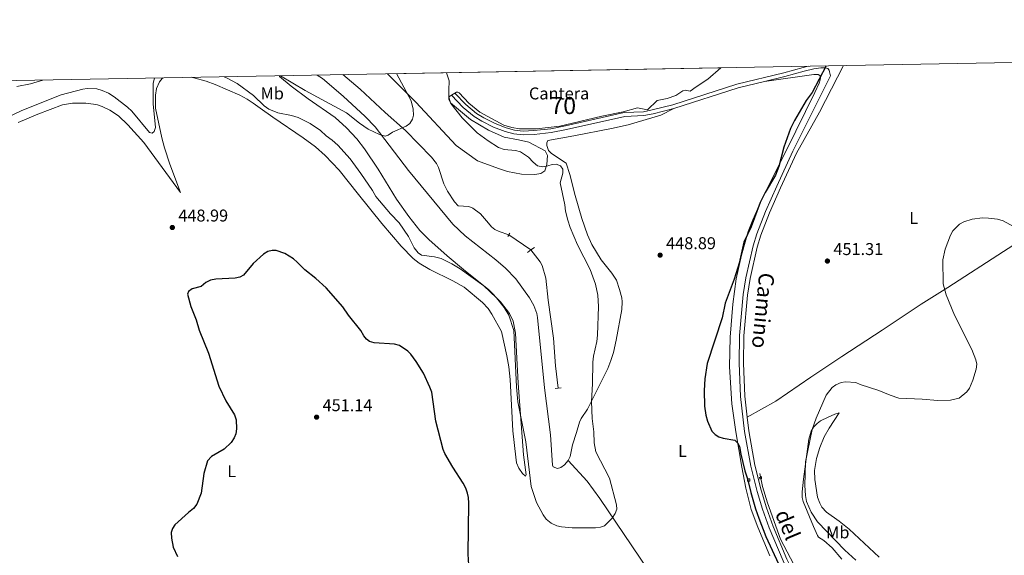
# Model space of a CAD drawing. Units: metres. Extents: x 621967 to 628918, y 683437 to 688187.
# Drawn here: x 626870 to 627446, y 687873 to 688186 of the extents above; entities that cross this region are included whole.
import ezdxf
from ezdxf.enums import TextEntityAlignment as Align

# ---------------------------------------------------------------- set-up
doc = ezdxf.new("R2010")
doc.units = ezdxf.units.M
doc.header["$MEASUREMENT"] = 0
for name, pattern in [('DGN Style 2', [76.90245678636958, 46.14147407182175, -30.76098271454784]), ('DGN Style 3', [107.66343950091743, 76.9024567863696, -30.76098271454784]), ('DGN Style 5', [53.83171975045872, 23.07073703591088, -30.76098271454784])]:
    doc.linetypes.add(name, pattern=pattern)
for name, color, linetype, lineweight in [('Centroides', 7, 'Continuous', 5), ('Elementos auxiliares', 7, 'Continuous', 5), ('Entidades rústicas y varios', 7, 'Continuous', 5), ('Hidrografía', 7, 'Continuous', 5), ('Relieve y altimetría', 7, 'Continuous', 5), ('Textos de rotulación', 7, 'Continuous', 5), ('Viales y ferrocarril', 7, 'Continuous', 5)]:
    doc.layers.add(name, color=color, linetype=linetype, lineweight=lineweight)
doc.styles.add('Style-arial', font='arial.shx', dxfattribs={"bigfont": 'arialbig.shx'})
doc.styles.add('Style-Arial Narrow', font='txt')
doc.styles.add('Style-Helvetica-Narrow-Oblique', font='txt')

# ---------------------------------------------------------------- blocks, each defined once
blk = doc.blocks.new('5PATER')
at = {"layer": 'Relieve y altimetría', "linetype": 'Continuous', "lineweight": 5}
h = blk.add_hatch(color=250, dxfattribs=at)
edge = h.paths.add_edge_path()
edge.add_ellipse((0, 0), major_axis=(-1.095731442945027, -1.110710700472634), ratio=0.9994222409660319, start_angle=0, end_angle=360)

msp = doc.modelspace()

# ---------------------------------------------------------------- linework, layer by layer
at = {"layer": 'Elementos auxiliares', "color": 250, "linetype": 'Continuous', "lineweight": 5}
msp.add_line((627280.4099999999, 688157.95, 449.07), (627085.44, 688154.4199999999, 439.14), dxfattribs=at)
at = {"layer": 'Elementos auxiliares', "color": 250, "linetype": 'Continuous', "lineweight": 5, "flags": 128}
msp.add_lwpolyline([(621967.22, 688063.3600000001), (625400.1200000001, 688123.8900000001), (628833.02, 688186.0700000001), (628875.54, 685872.8400000001), (628918.02, 683559.6499999999), (625482.8500000001, 683497.45), (622047.71, 683436.9299999999), (622007.48, 685750.1400000001)], close=True, dxfattribs=at)
at = {"layer": 'Entidades rústicas y varios', "color": 92, "linetype": 'Continuous', "lineweight": 5}
for points in [[(627295.8400000001, 687953.5800000001, 451.16), (627312.52, 687962.8600000001, 452.47), (627333.0700000001, 687976.9199999999, 453.9), (627351.23, 687988.99, 453.85), (627374.8300000001, 688004.3900000001, 452.7), (627390.6499999999, 688014.8400000001, 452.87), (627397.49, 688019.52, 453.19), (627413.24, 688029.29, 455.2), (627445.73, 688050.3800000001, 455.5), (627474.2, 688068.77, 454.67), (627491.79, 688080.6100000001, 454.8), (627502.4099999999, 688087.21, 454.81), (627513.44, 688094.56, 454.56), (627556.8700000001, 688122.3700000001, 453.15), (627576.3700000001, 688135.22, 452.84), (627621.8800000001, 688164.1300000001, 452.11)], [(627044.3600000001, 688153.6799999999, 438.91), (627047.48, 688151.6300000001, 438.91), (627059.54, 688141.24, 438.96), (627072.46, 688129.46, 439.5), (627078.3200000001, 688123.3700000001, 440.08), (627097.76, 688097.9099999999, 440.54), (627123.76, 688066.45, 441.24), (627130.99, 688059.6400000001, 441.41), (627148.9199999999, 688045.56, 442.06), (627154.56, 688040.6300000001, 442.3), (627160.46, 688034.3700000001, 442.56), (627168.5, 688023.31, 442.8), (627171.01, 688018.8999999999, 442.76), (627172.75, 688014.24, 442.74), (627173.2, 688011.8500000001, 442.76), (627177.3800000001, 687970.74, 443.16), (627180.73, 687943.0900000001, 444.02), (627182.05, 687925.49, 444.02), (627182.44, 687924.3500000001, 444.02), (627184.8200000001, 687923.45, 444.14), (627186.94, 687924.01, 444.16), (627189.02, 687925.56, 444.16), (627191.22, 687928.1699999999, 444.16)], [(627305.97, 688149.97, 450.01), (627334.8500000001, 688154.01, 450.08), (627337.29, 688153.9299999999, 450.08), (627338.3800000001, 688153.3600000001, 450.08), (627338.71, 688152.22, 450.08), (627338.54, 688150.8, 450.15), (627337.8500000001, 688148.9199999999, 450.01), (627335.4099999999, 688143.46, 450.01), (627318.9099999999, 688109.79, 449.76), (627304.6599999999, 688081.53, 449.73), (627299.1200000001, 688069.04, 449.73), (627296.3600000001, 688062.0700000001, 449.77), (627292.45, 688048.31, 450.01), (627289.45, 688034.4099999999, 450.02), (627287.4099999999, 688019.54, 450.08), (627285.8500000001, 688000.24, 450.26), (627285.5900000001, 687983.01, 450.6), (627286.9299999999, 687961.26, 450.68), (627289.29, 687944.8400000001, 450.53), (627292.6300000001, 687924.1400000001, 449.66), (627295.05, 687911.8900000001, 449.62), (627298.22, 687899.54, 449.48), (627302.02, 687889.0800000001, 449.37), (627309.1399999999, 687872.3200000001, 449.38)], [(626964.46, 688085.02, 447.38), (626958.28, 688101.55, 446.92), (626955.1000000001, 688111.03, 446.69), (626953.54, 688116.8900000001, 446.54), (626949.8999999999, 688134.3900000001, 446.26), (626949.8800000001, 688141.9099999999, 446.26), (626950.47, 688145.73, 446.26), (626952.1499999999, 688149.6400000001, 446.3), (626953.73, 688151.5800000001, 446.37), (626954.4099999999, 688152.05, 446.38)], [(626970.6000000001, 688152.3400000001, 446.8), (626972.1699999999, 688152.0700000001, 446.84), (626979.4199999999, 688150.0800000001, 446.94), (626984.77, 688148.1599999999, 446.97), (626999.0900000001, 688141.95, 446.92), (627003.51, 688139.6100000001, 446.85), (627006.95, 688137.27, 446.76), (627011.0800000001, 688134.3400000001, 446.54), (627018.5, 688129.0900000001, 445.42), (627036.24, 688116.99, 447.05), (627043.44, 688111.74, 447.39), (627048.98, 688106.6799999999, 447.5), (627057.19, 688098.03, 447.49), (627068.5700000001, 688083.73, 446.68), (627082.1699999999, 688066.73, 447.1), (627093.52, 688053.6000000001, 446.71), (627100.44, 688046.4199999999, 446.02), (627103.95, 688043.55, 446.1), (627110.27, 688039.8, 446.82), (627123.79, 688033.29, 447.07), (627130.24, 688029.51, 447.1), (627140.96, 688020.6400000001, 447.19), (627144.3700000001, 688016.99, 447.24), (627146.6000000001, 688013.73, 447.24), (627152.1000000001, 688003.5900000001, 447.15), (627155.3300000001, 687989.3, 446.87), (627156.47, 687983.04, 446.73), (627157.3200000001, 687975.6000000001, 446.63), (627158.71, 687945.5700000001, 446.41), (627160.5, 687929.99, 446.55), (627161.02, 687926.74, 446.54), (627162.3, 687923.6499999999, 446.38), (627164.45, 687920.49, 446.08), (627166.21, 687919.01, 445.79), (627166.54, 687919.6599999999, 445.7), (627164.94, 687931.49, 445.42), (627161.8700000001, 687973.44, 444.9), (627160.3400000001, 688002.5700000001, 444.58), (627159.05, 688009.6799999999, 444.58), (627156.94, 688014.23, 444.58), (627151.6599999999, 688020.9199999999, 444.53), (627144.6799999999, 688027.99, 444.38), (627130.01, 688039.9099999999, 444.02), (627120.44, 688047.9199999999, 443.42), (627109.6399999999, 688057.44, 442.62), (627104.3999999999, 688062.8, 442.3), (627097.97, 688070.8600000001, 442.02), (627090.79, 688081.1000000001, 442.06), (627080.02, 688098.6799999999, 441.78), (627072.1399999999, 688110.47, 440.94), (627067.47, 688116.3300000001, 440.94), (627061.6100000001, 688122.73, 440.94), (627054.98, 688128.8200000001, 440.94), (627039.1799999999, 688139.79, 440.66), (627029.1799999999, 688147.23, 440.4), (627022.29, 688152.8500000001, 440.1), (627022.22, 688153.28, 440)], [(626869.52, 688125.8400000001, 446.77), (626880.95, 688130.8, 447.05), (626895.54, 688136.1499999999, 447.1), (626901.3500000001, 688137.1599999999, 447.1), (626909.1399999999, 688137.1599999999, 446.82), (626913.5, 688136.72, 446.82), (626915.95, 688136.1499999999, 446.82), (626918.6699999999, 688135.26, 446.82), (626923.22, 688133.1599999999, 446.82), (626928.1799999999, 688129.73, 446.82), (626933.6300000001, 688124.5700000001, 446.69), (626942.97, 688114.1200000001, 447.07), (626964.46, 688085.02, 447.38)], [(627191.22, 687928.1699999999, 444.16), (627192.23, 687930.45, 444.16), (627193.75, 687937.28, 444.3), (627196.1000000001, 687944.46, 444.44), (627197.71, 687950.47, 444.16), (627198.8500000001, 687952.69, 444.13), (627202.49, 687958.19, 444.3), (627214.27, 687981.99, 446.4), (627216.19, 687986.6000000001, 446.76), (627217.6699999999, 687991.3800000001, 447.05), (627219.26, 687998.49, 447.24), (627222.55, 688016.46, 447.1), (627222.75, 688021.01, 447.1), (627222.45, 688023.27, 447.1), (627221.1799999999, 688028.26, 447.37), (627219.5, 688033.5900000001, 447.58), (627216.72, 688037.71, 447.51), (627210.3899999999, 688045.51, 447.24), (627205.04, 688054.5700000001, 447.39), (627202.3800000001, 688060.23, 447.57), (627199.1499999999, 688069.7, 447.67), (627195.3200000001, 688083.1499999999, 447.5), (627192.21, 688095.54, 446.06), (627189.8899999999, 688102.1400000001, 445.46), (627181.3200000001, 688107.76, 445.7), (627179.5700000001, 688109.49, 446.02), (627178.6599999999, 688112.44, 446.54), (627178.73, 688113.94, 446.68), (627179.3200000001, 688115.3, 446.68), (627194.56, 688118.1799999999, 447.38), (627216.51, 688122.3, 447.24), (627226.26, 688124.53, 447.49), (627245.26, 688130.1200000001, 448.23), (627252.94, 688134.1400000001, 448.7)], [(627331.8400000001, 687940.6400000001, 454.47), (627333.23, 687945.3800000001, 454.66), (627334.5900000001, 687947.5900000001, 454.87), (627336.6799999999, 687949.8, 455.2), (627338.72, 687951.28, 455.51), (627343.1499999999, 687953.49, 456.17), (627347, 687955.1599999999, 456.71), (627349.71, 687955.99, 457.01), (627343.8400000001, 687947.03, 457.04), (627340.8700000001, 687941.99, 456.98), (627338.26, 687935.74, 456.93), (627336.46, 687929.3999999999, 456.93), (627335.25, 687922.3800000001, 456.93), (627335.3800000001, 687916.9299999999, 456.93), (627337.05, 687906.74, 457.04), (627338.26, 687903.1499999999, 457.04), (627339.47, 687900.9199999999, 457.06), (627342.19, 687897.8600000001, 457.15), (627349.55, 687892.5800000001, 457.49), (627355.44, 687887.95, 458.01), (627373.04, 687871.48, 458.83)], [(627351.1200000001, 687870.46, 453.34), (627345.6100000001, 687876.98, 453.57), (627340.6399999999, 687881.27, 453.23), (627337.49, 687883.3400000001, 453.12), (627336.8899999999, 687884.21, 453.12), (627334.5700000001, 687889.46, 453.68), (627328.6100000001, 687904.0800000001, 453.91), (627328.04, 687906.49, 454.14), (627328.05, 687909.71, 454.47), (627328.69, 687917.1799999999, 454.46), (627331.8400000001, 687940.6400000001, 454.47)], [(627191.22, 687928.1699999999, 444.16), (627202.23, 687915.98, 444.74), (627209.69, 687905.95, 444.93), (627251.9299999999, 687843.26, 445.36), (627275.03, 687806.4099999999, 446.29)]]:
    msp.add_polyline3d(points, dxfattribs=at)
at = {"layer": 'Entidades rústicas y varios', "color": 6, "linetype": 'Continuous', "lineweight": 5}
msp.add_polyline3d([(627124.8500000001, 688143.01, 445.13), (627121.3999999999, 688140.97, 445), (627122.3400000001, 688137.49, 444.99), (627134.01, 688127.6599999999, 445.66), (627144.6200000001, 688121.46, 446.09), (627153.6499999999, 688117.26, 446.3), (627162.19, 688115.72, 446.4), (627168.1399999999, 688114.3200000001, 446.26), (627177.77, 688109.27, 445.93), (627179.1000000001, 688106.6200000001, 445.68), (627178.6599999999, 688101.3, 445.09), (627177.46, 688097.72, 444.78), (627175.1300000001, 688096.01, 444.55), (627171.6200000001, 688095.3999999999, 444.4), (627163.77, 688095.6799999999, 444.02), (627155.5800000001, 688097.3200000001, 443.65), (627150.3600000001, 688098.94, 443.73), (627138.1799999999, 688103.49, 443.3), (627125.6200000001, 688112.4299999999, 442.68), (627102.04, 688137.81, 440.56), (627085.44, 688154.4199999999, 439.14), (627280.4099999999, 688157.95, 449.07), (627272.73, 688151.3200000001, 449.19), (627266.06, 688146.81, 449.02), (627262.54, 688144.21, 448.94), (627259.5, 688144.8800000001, 448.79), (627258.24, 688144.49, 448.75), (627254.1000000001, 688141.79, 448.64), (627249.1399999999, 688139.8900000001, 448.48), (627243.1799999999, 688138.69, 448.27), (627237.54, 688133.3700000001, 448.23), (627231.7, 688134.48, 448.15), (627223.3400000001, 688132.1799999999, 448.29), (627210.8700000001, 688129.71, 448.12), (627197.79, 688126.4199999999, 447.96), (627186.25, 688123.8400000001, 447.75), (627172.6300000001, 688122.19, 447.27), (627162.6699999999, 688122.19, 447.06), (627158.29, 688122.94, 446.97), (627153.5800000001, 688124.3900000001, 446.84), (627139.54, 688131.9199999999, 446.34), (627132.99, 688137.1499999999, 445.97), (627127.3600000001, 688143.27, 445.45), (627126.56, 688143.5800000001, 445.35), (627125.79, 688143.5700000001, 445.26)], close=True, dxfattribs=at)
at = {"layer": 'Entidades rústicas y varios', "color": 250, "linetype": 'DGN Style 3', "lineweight": 5}
for points in [[(627124.8500000001, 688143.01, 445.13), (627121.3999999999, 688140.97, 445), (627122.3400000001, 688137.49, 444.99), (627134.01, 688127.6599999999, 445.66), (627144.6200000001, 688121.46, 446.09), (627153.6499999999, 688117.26, 446.3), (627162.19, 688115.72, 446.4), (627168.1399999999, 688114.3200000001, 446.26), (627177.77, 688109.27, 445.93), (627179.1000000001, 688106.6200000001, 445.68), (627178.6599999999, 688101.3, 445.09), (627177.46, 688097.72, 444.78), (627175.1300000001, 688096.01, 444.55), (627171.6200000001, 688095.3999999999, 444.4), (627163.77, 688095.6799999999, 444.02), (627155.5800000001, 688097.3200000001, 443.65), (627150.3600000001, 688098.94, 443.73), (627138.1799999999, 688103.49, 443.3), (627125.6200000001, 688112.4299999999, 442.68), (627102.04, 688137.81, 440.56), (627085.44, 688154.4199999999, 439.14)], [(627280.4099999999, 688157.95, 449.07), (627272.73, 688151.3200000001, 449.19), (627266.06, 688146.81, 449.02), (627262.54, 688144.21, 448.94), (627259.5, 688144.8800000001, 448.79), (627258.24, 688144.49, 448.75), (627254.1000000001, 688141.79, 448.64), (627249.1399999999, 688139.8900000001, 448.48), (627243.1799999999, 688138.69, 448.27), (627237.54, 688133.3700000001, 448.23), (627231.7, 688134.48, 448.15), (627223.3400000001, 688132.1799999999, 448.29), (627210.8700000001, 688129.71, 448.12), (627197.79, 688126.4199999999, 447.96), (627186.25, 688123.8400000001, 447.75), (627172.6300000001, 688122.19, 447.27), (627162.6699999999, 688122.19, 447.06), (627158.29, 688122.94, 446.97), (627153.5800000001, 688124.3900000001, 446.84), (627139.54, 688131.9199999999, 446.34), (627132.99, 688137.1499999999, 445.97), (627127.3600000001, 688143.27, 445.45), (627126.56, 688143.5800000001, 445.35), (627125.79, 688143.5700000001, 445.26), (627124.8500000001, 688143.01, 445.13)]]:
    msp.add_polyline3d(points, dxfattribs=at)
at = {"layer": 'Hidrografía', "color": 142, "linetype": 'DGN Style 5', "lineweight": 5}
msp.add_line((627156.51, 688060.22, 440.94), (627169.3899999999, 688051.3300000001, 441.83), dxfattribs=at)
at = {"layer": 'Hidrografía', "color": 142, "linetype": 'DGN Style 3', "lineweight": 15}
for points in [[(627059.47, 688153.95, 438.86), (627069.6000000001, 688145.48, 439.09), (627084.1300000001, 688131.7, 439.58), (627096, 688121.29, 439.85), (627111.24, 688105.6499999999, 440.11), (627114.2, 688101.8300000001, 440.26), (627115.3899999999, 688099.6400000001, 440.32), (627118.5, 688090.1000000001, 440.48), (627120.56, 688085.8, 440.49), (627124.6300000001, 688079.49, 440.49), (627126.73, 688077.1699999999, 440.49), (627133.0700000001, 688076.8, 440.49), (627135.3700000001, 688075.8700000001, 440.71), (627139.8500000001, 688072.53, 440.71), (627144.5, 688067.02, 440.71), (627146.4099999999, 688064.94, 440.94), (627148.3400000001, 688063.3500000001, 440.94), (627150.8700000001, 688062.1300000001, 440.94), (627156.51, 688060.22, 440.94)], [(627169.3899999999, 688051.3300000001, 441.83), (627174.71, 688044.46, 441.83), (627175.99, 688042.3200000001, 441.85), (627178.0700000001, 688034.8900000001, 441.94), (627179.48, 688022.01, 442.2), (627182.49, 687999.71, 442.37), (627183.78, 687983.46, 442.7), (627185.23, 687970.45, 442.73)], [(627303.1499999999, 687920.56, 450.35), (627304.8500000001, 687912.95, 450.4), (627307.6300000001, 687903.3500000001, 450.24), (627315.31, 687882.1499999999, 450.14), (627336.1000000001, 687842.55, 450.01), (627351.5700000001, 687813.97, 449.9), (627357.3400000001, 687802.6400000001, 449.76), (627371.05, 687778.04, 449.73), (627384.51, 687752.96, 449.63), (627390.46, 687743.1499999999, 449.62), (627397.72, 687731.9299999999, 449.51), (627410.9199999999, 687712.6000000001, 449.48), (627415.72, 687706.8300000001, 449.43), (627418.1300000001, 687704.5700000001, 449.4), (627420.77, 687702.98, 449.28), (627422.95, 687699.3600000001, 449.29)]]:
    msp.add_polyline3d(points, dxfattribs=at)
at = {"layer": 'Relieve y altimetría', "color": 30, "linetype": 'Continuous', "lineweight": 5, "flags": 128}
for points, elevation in [([(627120.0800000001, 688155.05), (627121.56, 688150.3600000001), (627121.28, 688144.77), (627121.4299999999, 688139.6400000001), (627122.5700000001, 688137.02), (627129.1000000001, 688128.5900000001), (627138, 688119.8), (627144.3300000001, 688115.1799999999), (627150.48, 688111.31), (627153.69, 688110.1599999999), (627160.4199999999, 688109.44), (627163.3700000001, 688108.6499999999), (627167.97, 688105.6499999999), (627170.78, 688102.6300000001), (627173.21, 688100.6499999999), (627176.27, 688099.99), (627179.1799999999, 688100.46), (627181.7, 688101.3999999999), (627184.2, 688101.51), (627186.7, 688100.51), (627188.02, 688098.7), (627188.01, 688096.2), (627186.5700000001, 688090.6799999999), (627189.1300000001, 688077.81), (627189.56, 688074.03), (627190.98, 688068.6699999999), (627192.3200000001, 688064.51), (627196.5700000001, 688054.29), (627203.96, 688039.8400000001), (627207.2, 688031.3400000001), (627208.52, 688024.8500000001), (627208.8600000001, 688018.23), (627208.28, 688001.49), (627207.97, 687997.6799999999), (627206.01, 687989.0900000001), (627205.6499999999, 687985.5900000001), (627205.44, 687972.94), (627204.72, 687962.5900000001), (627205.1399999999, 687952.6599999999), (627206.1200000001, 687944.97), (627206.4299999999, 687938.53), (627207.29, 687933.1699999999), (627215.24, 687917.8200000001), (627219.4299999999, 687902.26), (627219.5800000001, 687899.74), (627218.69, 687897.0900000001), (627216.9199999999, 687894.3), (627212.3500000001, 687889.99), (627210, 687889.1100000001), (627207.1499999999, 687888.76), (627200.45, 687888.6699999999), (627193.52, 687888.78), (627187.26, 687889.3800000001), (627184.55, 687889.99), (627181.19, 687891.3999999999), (627178.3300000001, 687893.8700000001), (627176.55, 687896.3800000001), (627172.5900000001, 687903.6200000001), (627169.55, 687912.8400000001), (627166.4099999999, 687939.06), (627161.77, 687962.54), (627160.8899999999, 687971.3), (627159.3, 688004.1400000001), (627156.3800000001, 688013.26), (627153.8200000001, 688017.6000000001), (627149.21, 688023.27), (627141.8600000001, 688030.28), (627127.99, 688040.31), (627123.0700000001, 688043.29), (627116.79, 688046.29), (627113.02, 688047.3500000001), (627105.3200000001, 688048.24), (627103.3899999999, 688049.6000000001), (627101.06, 688052.6400000001), (627097.79, 688059.29), (627092.3300000001, 688067.24), (627087.23, 688072.51), (627078.6399999999, 688082.6400000001), (627076.75, 688086.0900000001), (627069.99, 688096.0900000001), (627063.6799999999, 688104.73), (627056.5, 688112.6499999999), (627053.1799999999, 688115.6000000001), (627049.6599999999, 688118.1499999999), (627046.23, 688121.3200000001), (627040.29, 688125.3999999999), (627033.1799999999, 688128.8400000001), (627029.3700000001, 688130.1000000001), (627021.3300000001, 688131.47), (627016.1200000001, 688133.78), (627013.4099999999, 688135.74), (627007.1300000001, 688141.79), (626997.6000000001, 688148.69), (626991.3899999999, 688152.1200000001), (626990.02, 688152.69)], 445), ([(627023, 688153.29), (627037.3500000001, 688144.72), (627061.5900000001, 688131.49), (627069.19, 688125.56), (627074.27, 688122.1000000001), (627080.8400000001, 688118.8200000001), (627084.0700000001, 688117.95), (627085.9199999999, 688118.52), (627088.5, 688120.26), (627096.47, 688123.8600000001), (627098.54, 688125.24), (627100.03, 688127.8), (627100.6300000001, 688130.23), (627100.5900000001, 688133.7), (627099.3200000001, 688138.54), (627090.8600000001, 688154.52)], 440), ([(626949.26, 688151.95), (626948.56, 688148.8), (626948.46, 688136.76), (626949.8200000001, 688123.04), (626949.0900000001, 688120.6599999999), (626947.8800000001, 688119.72), (626946.29, 688120.05), (626935.98, 688132.52), (626933.3999999999, 688134.9199999999), (626925.6799999999, 688140.98), (626922.29, 688142.99), (626918.5800000001, 688144.7), (626915.5800000001, 688145.6100000001), (626909.95, 688145.72), (626907.31, 688145.45), (626894.6300000001, 688142.1300000001), (626871.5800000001, 688132.8800000001), (626861.0900000001, 688127.8)], 445), ([(626884.04, 688150.77), (626876.6399999999, 688148.49), (626868.6799999999, 688146.98)], 440), ([(627457.69, 688061.78), (627445.6100000001, 688068.3700000001), (627442.21, 688069.31), (627437.01, 688069.9199999999), (627433.46, 688070.0900000001), (627427.4299999999, 688069.3900000001), (627422.6000000001, 688067.76), (627419.98, 688066.3999999999), (627416.1399999999, 688062.4299999999), (627414.71, 688059.99), (627411.71, 688051.8), (627410.28, 688045.6000000001), (627410.3500000001, 688031.45), (627412.1499999999, 688025.01), (627417.1499999999, 688013.1100000001), (627427.24, 687993.1300000001), (627429.52, 687986.98), (627430.1300000001, 687984.54), (627429.6799999999, 687981.6599999999)], 455), ([(627429.6799999999, 687981.6599999999), (627427.8700000001, 687975.0900000001), (627425.8200000001, 687970.3900000001), (627424.2, 687968.24), (627419.79, 687964.6799999999), (627414.6699999999, 687963.3600000001), (627407.23, 687963.1699999999), (627398.1300000001, 687964.05), (627384.5800000001, 687964.7), (627379.3600000001, 687966.4199999999), (627372.8, 687969.19), (627361.95, 687972.6499999999), (627359.3400000001, 687973.8300000001), (627353.3400000001, 687974.1300000001), (627350.8800000001, 687973.74), (627347.5900000001, 687972.4199999999), (627345.53, 687970.8300000001), (627341.94, 687966.3700000001), (627336.0900000001, 687952.8300000001), (627333.76, 687946.28), (627329.8999999999, 687927.3200000001), (627329.46, 687913.56), (627329.8700000001, 687907.74), (627330.5700000001, 687904.0800000001), (627333.2, 687897.8700000001), (627337.01, 687892.31), (627353.01, 687875.7), (627359.3300000001, 687869.8999999999)], 455)]:
    msp.add_lwpolyline(points, dxfattribs=dict(at, elevation=elevation))
at = {"layer": 'Relieve y altimetría', "color": 30, "linetype": 'Continuous', "lineweight": 25, "elevation": 450, "flags": 128}
for points in [[(627341.94, 688159.06), (627333.8700000001, 688143.4299999999), (627330.4199999999, 688138.74), (627323.52, 688127.1499999999), (627321.1699999999, 688122.4099999999), (627317.29, 688111.44), (627314.25, 688100.1400000001), (627312.3700000001, 688095.1300000001), (627306.3700000001, 688085.04), (627303.46, 688079.1400000001), (627298.1200000001, 688064.9199999999), (627293.94, 688055.8500000001), (627291.1100000001, 688043.51), (627288.25, 688034.29), (627282.9299999999, 688020.28), (627281.1300000001, 688011.6400000001), (627272.51, 687984.8700000001), (627271.0800000001, 687975.8900000001), (627270.5900000001, 687969.1599999999), (627270.8999999999, 687959.9299999999), (627271.6699999999, 687954.73), (627272.5900000001, 687951.1400000001), (627275.1200000001, 687945.3400000001), (627277.1499999999, 687943.27), (627279.27, 687941.95), (627281.77, 687941.1200000001), (627288.6799999999, 687940.0900000001), (627290.1599999999, 687938.5700000001), (627291.3700000001, 687936.3600000001), (627292.1100000001, 687931.79), (627294.3700000001, 687922.06), (627295.96, 687917.49), (627297.9299999999, 687909.3900000001), (627300.73, 687899.8200000001), (627302.5900000001, 687894.3700000001), (627306.8300000001, 687883.69), (627314.1599999999, 687867.6100000001)], [(627133.1399999999, 687867.06), (627132.73, 687873.26), (627132.99, 687903.1799999999), (627132.8300000001, 687906.56), (627132.3600000001, 687909.01), (627131.29, 687912.04), (627129.8200000001, 687914.8999999999), (627123.6399999999, 687924.1799999999), (627119.01, 687932.24), (627118, 687934.53), (627113.8, 687951.23), (627111.4299999999, 687968.05), (627110.3200000001, 687971.1000000001), (627106.55, 687979.1699999999), (627102.3500000001, 687986.1300000001), (627099.0900000001, 687990.3500000001), (627097.3300000001, 687992.1300000001), (627092.51, 687995.45), (627089.54, 687996.29), (627077.73, 687996.96), (627074.96, 687997.72), (627073.29, 687999.1799999999), (627071.73, 688001.1300000001), (627069.8300000001, 688004.1100000001), (627062.7, 688013.1599999999), (627059.3899999999, 688018.06), (627049.73, 688029.0900000001), (627043.6599999999, 688034.6400000001), (627037.1000000001, 688039.6100000001), (627032.6699999999, 688044.28), (627030.49, 688046.0800000001), (627025.52, 688049.3), (627020.49, 688051.01), (627017.99, 688050.95), (627015.51, 688050.3700000001), (627012.9099999999, 688048.8700000001), (627006.9099999999, 688043.3700000001), (627001.23, 688036.6599999999), (626999.0700000001, 688035.4099999999), (626996.47, 688034.9199999999), (626985.02, 688034.31), (626981.9199999999, 688033.7), (626979.3400000001, 688032.27), (626976.56, 688029.99), (626971.25, 688028.6000000001), (626969.1399999999, 688027.02), (626968.6100000001, 688025.4099999999)], [(626968.6100000001, 688025.4099999999), (626970.56, 688018.3200000001), (626973.5800000001, 688010.48), (626975.3300000001, 688004.49), (626980.8999999999, 687991.02), (626986.78, 687971.6499999999), (626990.9199999999, 687963.1000000001), (626996.02, 687954.8200000001), (626997.04, 687951.9099999999), (626997.25, 687946.72), (626996.8200000001, 687943.6799999999), (626995.9099999999, 687941.3500000001), (626994.1399999999, 687938.6599999999), (626990.04, 687934.8500000001), (626982.6699999999, 687930.46), (626980.28, 687927.99), (626978.05, 687920.6200000001), (626976.44, 687908.99), (626974.05, 687902.6100000001), (626972.1100000001, 687899.97), (626969.1000000001, 687897.74), (626961.1399999999, 687890.52), (626959.76, 687888.4199999999), (626959.0900000001, 687885.99), (626959.27, 687882.6200000001), (626960.2, 687877.3999999999), (626962.6200000001, 687872.03)]]:
    msp.add_lwpolyline(points, dxfattribs=at)
at = {"layer": 'Viales y ferrocarril', "color": 250, "linetype": 'DGN Style 3', "lineweight": 5}
msp.add_line((627328.48, 688158.1799999999, 450.24), (627331.5700000001, 688158.8800000001, 450.28), dxfattribs=at)
at = {"layer": 'Viales y ferrocarril', "color": 1, "linetype": 'DGN Style 2', "lineweight": 5}
for p, q in [((627156.51, 688060.22, 441.16), (627155.8999999999, 688059.29, 441.16)), ((627157.1200000001, 688061.1599999999, 441.16), (627156.51, 688060.22, 441.16)), ((627167.29, 688049.81, 441.83), (627169.3899999999, 688051.3300000001, 441.83)), ((627169.3899999999, 688051.3300000001, 441.83), (627171.3999999999, 688052.79, 441.83)), ((627183.6399999999, 687970.3600000001, 442.73), (627185.23, 687970.45, 442.73)), ((627185.23, 687970.45, 442.73), (627187.04, 687970.5700000001, 442.73)), ((627303.1300000001, 687918.48, 450.66), (627303.22, 687917.1400000001, 450.66)), ((627304.3, 687917.3700000001, 450.82), (627304.1799999999, 687918.73, 450.85))]:
    msp.add_line(p, q, dxfattribs=at)
at = {"layer": 'Viales y ferrocarril', "color": 250, "linetype": 'Continuous', "lineweight": 5, "extrusion": (0.02159901047654728, -0.1202719833155664, 0.9925059862669717), "elevation": -68769.33587353684, "flags": 128}
msp.add_lwpolyline([(739064.10216816, 562244.0707090877), (739076.2120540403, 562244.8072306227), (739087.9275126792, 562245.9529307885)], dxfattribs=at)
at = {"layer": 'Viales y ferrocarril', "color": 250, "linetype": 'Continuous', "lineweight": 5, "extrusion": (0.06327244871464252, -0.2909612618486432, 0.9546403204019294), "elevation": -160104.2011065077, "flags": 128}
msp.add_lwpolyline([(759152.2260938829, 514810.245730038), (759191.4833426569, 514814.2422183363), (759207.4087935193, 514814.6452255598)], dxfattribs=at)
at = {"layer": 'Viales y ferrocarril', "color": 250, "linetype": 'Continuous', "lineweight": 5}
for points in [[(627352.0700000001, 688159.25, 450.4), (627338.0700000001, 688132.03, 450.96), (627324.74, 688107.96, 450.8), (627315.3600000001, 688087.72, 450.67), (627308.95, 688072.97, 450.82), (627303.8400000001, 688059.99, 450.82), (627301.73, 688052.99, 450.83), (627297.5, 688034.6300000001, 451.07), (627296.05, 688024.94, 451.19), (627293.8899999999, 688001.0700000001, 451.49), (627293.6399999999, 687985.1200000001, 451.65), (627294.5, 687965.8300000001, 451.6), (627295.8400000001, 687953.5800000001, 451.47)], [(627329.0900000001, 688156.02, 450.24), (627334.81, 688157.29, 450.45), (627338.8999999999, 688157.8700000001, 450.45), (627340.4299999999, 688157.8999999999, 450.45), (627341.48, 688157.8600000001, 450.45), (627342.26, 688157.73, 450.45), (627343.02, 688157.49, 450.45), (627343.77, 688156.49, 450.45), (627343.9199999999, 688155.51, 450.45), (627344.53, 688153.1400000001, 450.45)], [(627122.8600000001, 688141.8300000001, 445.13), (627129.8, 688134.71, 445.66), (627136.24, 688129.4099999999, 446.33), (627140.7, 688126.6599999999, 446.53), (627147.45, 688123.22, 446.74), (627154.24, 688120.5700000001, 446.95), (627159.44, 688119.25, 447.04), (627164.77, 688118.6699999999, 447.12), (627171.31, 688118.8800000001, 447.21), (627181.3, 688120.06, 447.6), (627190.1300000001, 688121.72, 447.88), (627224.23, 688129.51, 448.32), (627235.3700000001, 688129.99, 448.21), (627240.81, 688131.03, 448.3), (627252.94, 688134.1400000001, 448.7)], [(627448.71, 687668.51, 450), (627439.1000000001, 687676.3900000001, 449.97), (627427.4299999999, 687688.55, 449.86), (627421.5800000001, 687695.52, 450.01), (627404.72, 687717.73, 449.83), (627396.3500000001, 687730.0900000001, 449.84), (627372.03, 687771.28, 450.13), (627348.53, 687815.3800000001, 450.26), (627326.8400000001, 687854.8400000001, 450.24), (627319.1100000001, 687870.44, 450.25), (627311.1100000001, 687889.5800000001, 450.37), (627307.21, 687900.51, 450.48), (627304, 687910.7, 450.6), (627300.3999999999, 687925.3200000001, 450.78), (627296.72, 687945.51, 451.38), (627295.8400000001, 687953.5800000001, 451.47)]]:
    msp.add_polyline3d(points, dxfattribs=at)
at = {"layer": 'Viales y ferrocarril', "color": 250, "linetype": 'DGN Style 3', "lineweight": 5}
for points in [[(627124.8500000001, 688143.01, 445.13), (627131.3300000001, 688136.3700000001, 445.66), (627137.54, 688131.24, 446.33), (627141.79, 688128.6200000001, 446.53), (627148.3700000001, 688125.27, 446.74), (627154.9299999999, 688122.71, 446.95), (627159.8400000001, 688121.47, 447.04), (627164.8600000001, 688120.9199999999, 447.12), (627171.1399999999, 688121.1300000001, 447.21), (627180.96, 688122.29, 447.6), (627189.6799999999, 688123.9199999999, 447.88), (627223.9299999999, 688131.74, 448.32), (627235.1100000001, 688132.23, 448.21), (627240.3200000001, 688133.23, 448.3), (627252.31, 688136.3, 448.7), (627289.8800000001, 688148.3700000001, 449.89), (627317.19, 688155.01, 450.1), (627328.48, 688158.1799999999, 450.24)], [(627344.53, 688153.1400000001, 450.45), (627322.51, 688109.0900000001, 450.8), (627313.0800000001, 688088.74, 450.67), (627306.6300000001, 688073.9199999999, 450.82), (627301.47, 688060.8200000001, 450.82), (627299.31, 688053.6499999999, 450.83), (627295.04, 688035.1000000001, 451.07), (627293.5800000001, 688025.24, 451.19), (627291.3899999999, 688001.2, 451.49), (627291.1399999999, 687985.0900000001, 451.65), (627292, 687965.6400000001, 451.6), (627294.24, 687945.1499999999, 451.38), (627297.95, 687924.8, 450.78), (627301.5900000001, 687910.02, 450.6), (627304.8400000001, 687899.71, 450.48), (627308.78, 687888.6799999999, 450.37), (627316.8300000001, 687869.3999999999, 450.25), (627324.6200000001, 687853.69, 450.24), (627330.1300000001, 687843.6699999999, 450.36)]]:
    msp.add_polyline3d(points, dxfattribs=at)
at = {"layer": 'Viales y ferrocarril', "color": 1, "linetype": 'DGN Style 2', "lineweight": 5}
msp.add_polyline3d([(627295.97, 687917.3200000001, 449.82), (627297.3400000001, 687917.3300000001, 450.85), (627297.3800000001, 687916.0900000001, 450.82), (627296.04, 687916, 449.73), (627295.97, 687917.3200000001, 449.82)], dxfattribs=at)

# ---------------------------------------------------------------- block references
at = {"layer": 'Relieve y altimetría', "color": 250, "linetype": 'Continuous', "lineweight": 5}
for p in [(626959.6599999999, 688064.47, 448.99), (627244.9199999999, 688048.29, 448.89), (627342.75, 688044.8500000001, 451.31), (627044.03, 687953.5, 451.14)]:
    msp.add_blockref('5PATER', p, dxfattribs=at)

# ---------------------------------------------------------------- texts
at = {"layer": 'Centroides', "color": 6, "linetype": 'Continuous', "lineweight": 5, "style": 'Style-Arial Narrow'}
msp.add_text('70', height=10.00002, dxfattribs=at).set_placement((627188.2261358777, 688135.8400099999, 447.32), align=Align.MIDDLE_CENTER)
at = {"layer": 'Entidades rústicas y varios', "color": 92, "linetype": 'Continuous', "lineweight": 5, "style": 'Style-Arial Narrow'}
for s, p in [('Mb', (627018.0898759679, 688142.93001, 442.82)), ('L', (627393.2211652175, 688070.0900099999, 453.92)), ('L', (627257.9811652175, 687933.7400100001, 448.42)), ('L', (626994.4211652174, 687921.89001, 450.27)), ('Mb', (627348.8098759679, 687886.0800099999, 456.23))]:
    msp.add_text(s, height=7.000020000000001, dxfattribs=at).set_placement(p, align=Align.MIDDLE_CENTER)
at = {"layer": 'Entidades rústicas y varios', "color": 250, "linetype": 'Continuous', "lineweight": 5, "style": 'Style-arial'}
msp.add_text('Cantera', height=7.000020000000001, dxfattribs=at).set_placement((627185.8456331994, 688142.92001, 447), align=Align.MIDDLE_CENTER)
at = {"layer": 'Textos de rotulación', "color": 250, "linetype": 'Continuous', "lineweight": 5, "style": 'Style-arial'}
for s, p in [('448.99', (626963.1599999999, 688067.97, 448.99)), ('448.89', (627248.4199999999, 688051.79, 448.89)), ('451.31', (627346.25, 688048.3500000001, 451.31)), ('451.14', (627047.53, 687957, 451.14))]:
    msp.add_text(s, height=7.000020000000001, dxfattribs=at).set_placement(p)
at = {"layer": 'Textos de rotulación', "color": 250, "linetype": 'Continuous', "lineweight": 5, "style": 'Style-Helvetica-Narrow-Oblique'}
for s, height, rotation, p in [('Camino', 8.9997, 264.302983379212, (627300.6969147266, 688016.2531995175, 451.5)), ('del', 8.999880000000001, 292.6620555492129, (627315.4043222042, 687888.8087478965, 450.57))]:
    msp.add_text(s, height=height, rotation=rotation, dxfattribs=at).set_placement(p, align=Align.CENTER)

doc.saveas('drawing.dxf')
